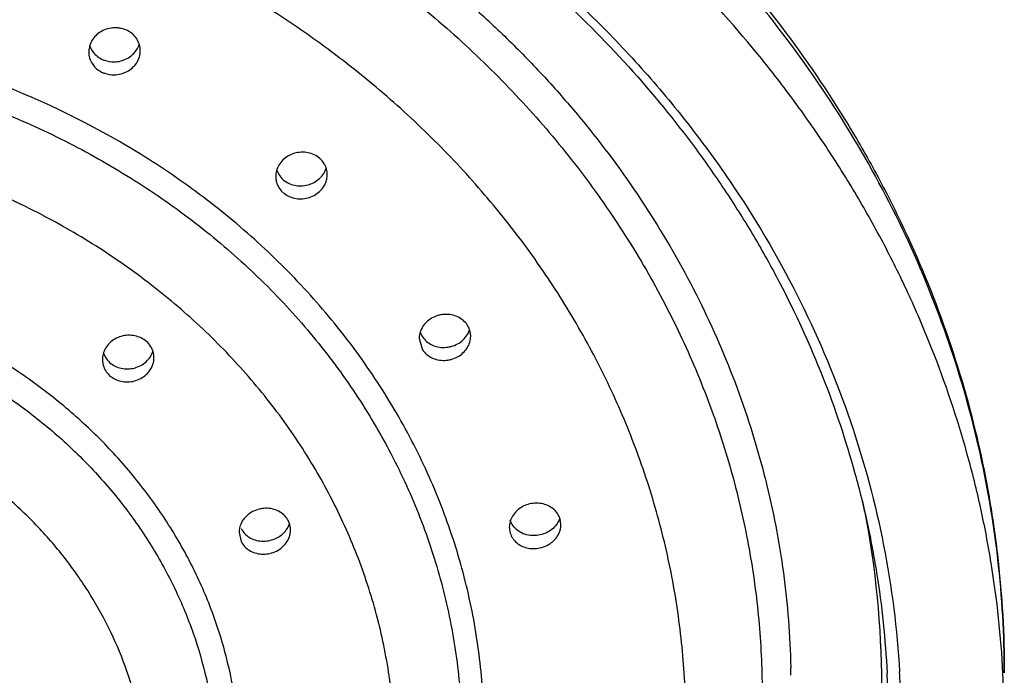
# Model space of a CAD drawing. Units: inches. Extents: x 2.9 to 5.3, y 0.6 to 11.
# Drawn here: x 4.4 to 5.1, y 9.8 to 10.4 of the extents above; entities that cross this region are included whole.
import ezdxf

# ---------------------------------------------------------------- set-up
doc = ezdxf.new("R2010")
doc.units = ezdxf.units.IN
doc.header["$LTSCALE"] = 0.762205
doc.header["$MEASUREMENT"] = 0
doc.layers.get('0').update_dxf_attribs({"linetype": 'CONTINUOUS'})

msp = doc.modelspace()

# ---------------------------------------------------------------- linework, layer by layer
at = {"color": 7, "linetype": 'CONTINUOUS'}
for p, q in [((4.4386, 10.31888), (4.44036, 10.31666)), ((4.58157, 10.23651), (4.58308, 10.23326)), ((4.69287, 10.11124), (4.69208, 10.10779)), ((4.69197, 10.1059), (4.69464, 10.0971)), ((4.44723, 10.09447), (4.44873, 10.09126)), ((4.8019, 9.96164), (4.80121, 9.96613)), ((4.55301, 9.96025), (4.55237, 9.95705)), ((4.7619, 9.95956), (4.76258, 9.95507)), ((4.55229, 9.95548), (4.55399, 9.94841))]:
    msp.add_line(p, q, dxfattribs=at)
for centre, radius, start, end in [((4.45917, 10.32922), 0.01657, 0.04015, 33.12115), ((4.45258, 10.33832), 0.01685, 197.6363, 213.8726), ((4.45361, 10.3279), 0.0179, 148.99196, 161.55063), ((4.45778, 10.33963), 0.01801, 327.83416, 342.12328), ((4.45423, 10.32966), 0.01901, 223.13609, 243.50116), ((4.60347, 10.2325), 0.01741, 31.27328, 49.11936), ((4.59741, 10.23161), 0.01669, 164.8525, 180.03179), ((4.59796, 10.24227), 0.01739, 211.18236, 229.12151), ((4.708, 10.11604), 0.01604, 198.65188, 213.62601), ((4.70972, 10.10545), 0.01782, 149.02286, 161.04737), ((4.71594, 10.10764), 0.01603, 19.13889, 33.62965), ((4.46912, 10.0905), 0.01741, 31.29104, 49.11907), ((4.70786, 10.10591), 0.0159, 173.2276, 180.04342), ((4.46305, 10.08962), 0.01668, 165.20594, 180.04879), ((4.46247, 10.0896), 0.0161, 180.00742, 200.59261), ((4.46361, 10.10026), 0.01739, 211.1667, 229.12206), ((4.33689, 9.83572), 0.71386, 0.8225, 11.70353), ((4.5769, 9.95753), 0.01536, 20.60261, 27.00012), ((4.56802, 9.95554), 0.01573, 174.4682, 180.21371), ((4.57645, 9.95737), 0.01584, 0.21754, 20.55118), ((4.77797, 9.95957), 0.01607, 164.46075, 180.05756), ((4.34575, 9.83608), 0.705, 0.00015, 0.80342), ((4.34586, 9.81099), 0.70989, 2.0503, 2.8519), ((4.36634, 9.80606), 0.7794, 0.00165, 2.953)]:
    msp.add_arc(centre, radius, start, end, dxfattribs=at)
at = {"color": 9, "linetype": 'CONTINUOUS'}
for centre, radius, start, end in [((4.32748, 9.83607), 0.65288, 0.75852, 1.29732), ((4.34497, 9.80601), 0.72078, 2.50267, 3.29295)]:
    msp.add_arc(centre, radius, start, end, dxfattribs=at)
at = {"color": 7, "linetype": 'CONTINUOUS'}
for points, knots in [([(4.10575, 10.75396), (4.13963, 10.75396), (4.20739, 10.75106), (4.30809, 10.73812), (4.4069, 10.71663), (4.50284, 10.68685), (4.59502, 10.649), (4.68258, 10.60347), (4.76466, 10.55063), (4.84049, 10.49099), (4.90931, 10.42508), (4.97046, 10.35354), (5.01464, 10.28955), (5.04551, 10.23627), (5.07321, 10.182), (5.1021, 10.11191), (5.12305, 10.03934), (5.1348, 9.98045), (5.1432, 9.92125), (5.14575, 9.87642), (5.14575, 9.8466)], [0, 0, 0, 0, 0.066405, 0.13273, 0.198743, 0.264316, 0.329357, 0.393766, 0.45746, 0.520391, 0.582536, 0.643908, 0.704544, 0.734616, 0.764531, 0.823921, 0.882871, 0.912241, 0.941551, 1, 1, 1, 1]), ([(5.14471, 9.84621), (5.14324, 9.87484), (5.13864, 9.91776), (5.12786, 9.97423), (5.11394, 10.03036), (5.0954, 10.08547), (5.07248, 10.13908), (5.05304, 10.17862), (5.03145, 10.21732), (5.00775, 10.25508), (4.98201, 10.29182), (4.94491, 10.33948), (4.89363, 10.39608), (4.82517, 10.45838), (4.75019, 10.51473), (4.66937, 10.56464), (4.58344, 10.60765), (4.4932, 10.64339), (4.39945, 10.67151), (4.30302, 10.69179), (4.20482, 10.70401), (4.13878, 10.70675), (4.10575, 10.70675)], [0, 0, 0, 0, 0.057892, 0.086933, 0.116058, 0.174615, 0.204103, 0.233746, 0.263557, 0.293549, 0.323731, 0.354112, 0.415478, 0.477693, 0.540754, 0.604628, 0.669257, 0.734545, 0.800388, 0.866685, 0.933302, 1, 1, 1, 1]), ([(4.10575, 10.63247), (4.13597, 10.63247), (4.19641, 10.62996), (4.28626, 10.61878), (4.37449, 10.60021), (4.46026, 10.57447), (4.54279, 10.54177), (4.62136, 10.50243), (4.69523, 10.45677), (4.76375, 10.40524), (4.82626, 10.34829), (4.87307, 10.29656), (4.90692, 10.25302), (4.9304, 10.21946), (4.952, 10.18497), (4.97815, 10.13801), (5.00597, 10.07733), (5.02707, 10.01433), (5.0397, 9.96311), (5.04944, 9.91158), (5.05357, 9.87242), (5.05487, 9.84631)], [0, 0, 0, 0, 0.066799, 0.133514, 0.199902, 0.265826, 0.331184, 0.395867, 0.459779, 0.522858, 0.585069, 0.64641, 0.676772, 0.706928, 0.736889, 0.766664, 0.825681, 0.884136, 0.913216, 0.942217, 1, 1, 1, 1]), ([(4.46575, 10.34475), (4.46422, 10.34552), (4.46174, 10.34637), (4.45831, 10.3469), (4.45479, 10.34702), (4.45042, 10.34636), (4.44715, 10.34502), (4.44563, 10.34417)], [0, 0, 0, 0, 0.245879, 0.371531, 0.497843, 0.749988, 1, 1, 1, 1]), ([(4.44563, 10.34417), (4.44412, 10.34332), (4.44133, 10.34127), (4.43914, 10.33857), (4.43827, 10.33712)], [0, 0, 0, 0, 0.506078, 1, 1, 1, 1]), ([(4.47303, 10.33833), (4.47215, 10.33969), (4.46996, 10.34217), (4.46722, 10.34401), (4.46575, 10.34475)], [0, 0, 0, 0, 0.495406, 1, 1, 1, 1]), ([(4.43663, 10.33356), (4.43649, 10.33313), (4.43598, 10.33138), (4.43575, 10.32955), (4.43575, 10.32818)], [0, 0, 0, 0, 0.252045, 1, 1, 1, 1]), ([(4.43575, 10.32818), (4.43575, 10.32655), (4.43624, 10.32325), (4.43768, 10.32024), (4.4386, 10.31888)], [0, 0, 0, 0, 0.497563, 1, 1, 1, 1]), ([(4.4386, 10.32893), (4.43948, 10.32762), (4.44163, 10.32521), (4.44431, 10.32342), (4.44575, 10.3227)], [0, 0, 0, 0, 0.495606, 1, 1, 1, 1]), ([(4.45545, 10.32052), (4.45719, 10.32054), (4.46066, 10.32101), (4.46393, 10.32227), (4.46546, 10.32308)], [0, 0, 0, 0, 0.501786, 1, 1, 1, 1]), ([(4.46546, 10.32308), (4.467, 10.32391), (4.46986, 10.32592), (4.47212, 10.3286), (4.47303, 10.33004)], [0, 0, 0, 0, 0.506058, 1, 1, 1, 1]), ([(4.47294, 10.31985), (4.47384, 10.32125), (4.47524, 10.32429), (4.47575, 10.3276), (4.47575, 10.32924)], [0, 0, 0, 0, 0.504844, 1, 1, 1, 1]), ([(4.44575, 10.3227), (4.44648, 10.32234), (4.44956, 10.32104), (4.45294, 10.32049), (4.45545, 10.32052)], [0, 0, 0, 0, 0.246043, 1, 1, 1, 1]), ([(4.46546, 10.31303), (4.46698, 10.31384), (4.46979, 10.31582), (4.47203, 10.31844), (4.47294, 10.31985)], [0, 0, 0, 0, 0.505937, 1, 1, 1, 1]), ([(4.44575, 10.31265), (4.44648, 10.31228), (4.44956, 10.31098), (4.45294, 10.31044), (4.45545, 10.31047)], [0, 0, 0, 0, 0.246043, 1, 1, 1, 1]), ([(4.45545, 10.31047), (4.45719, 10.31049), (4.46066, 10.31096), (4.46393, 10.31222), (4.46546, 10.31303)], [0, 0, 0, 0, 0.501786, 1, 1, 1, 1]), ([(4.59541, 10.24959), (4.59372, 10.24911), (4.59047, 10.24774), (4.58627, 10.24463), (4.58307, 10.24065), (4.58173, 10.23755), (4.5813, 10.23597)], [0, 0, 0, 0, 0.258392, 0.512214, 0.759458, 1, 1, 1, 1]), ([(4.61486, 10.24566), (4.61361, 10.24675), (4.61074, 10.2486), (4.60584, 10.25024), (4.60059, 10.25063), (4.5971, 10.25007), (4.59541, 10.24959)], [0, 0, 0, 0, 0.241427, 0.490979, 0.744746, 1, 1, 1, 1]), ([(4.61992, 10.23813), (4.61982, 10.23843), (4.6194, 10.23961), (4.61884, 10.24073), (4.61835, 10.24153)], [0, 0, 0, 0, 0.249106, 1, 1, 1, 1]), ([(4.58072, 10.2316), (4.58072, 10.23064), (4.5809, 10.22872), (4.58141, 10.22685), (4.58175, 10.22595)], [0, 0, 0, 0, 0.499636, 1, 1, 1, 1]), ([(4.61469, 10.23002), (4.61594, 10.23117), (4.61812, 10.23375), (4.61955, 10.23682), (4.62002, 10.2384)], [0, 0, 0, 0, 0.507046, 1, 1, 1, 1]), ([(4.61469, 10.21997), (4.61563, 10.22083), (4.61733, 10.22272), (4.61926, 10.22597), (4.62045, 10.22948), (4.62072, 10.23192), (4.62072, 10.23312)], [0, 0, 0, 0, 0.257495, 0.509659, 0.756661, 1, 1, 1, 1]), ([(4.62072, 10.23312), (4.62072, 10.23355), (4.62065, 10.23524), (4.62032, 10.23693), (4.61992, 10.23813)], [0, 0, 0, 0, 0.250432, 1, 1, 1, 1]), ([(4.58175, 10.22595), (4.58224, 10.22464), (4.58359, 10.22211), (4.58551, 10.21999), (4.58658, 10.21906)], [0, 0, 0, 0, 0.497062, 1, 1, 1, 1]), ([(4.58658, 10.22912), (4.58779, 10.22807), (4.59055, 10.22627), (4.59365, 10.22519), (4.59526, 10.22484)], [0, 0, 0, 0, 0.492007, 1, 1, 1, 1]), ([(4.59526, 10.22484), (4.59695, 10.22447), (4.60044, 10.22415), (4.60391, 10.22464), (4.60559, 10.22509)], [0, 0, 0, 0, 0.498209, 1, 1, 1, 1]), ([(4.60559, 10.22509), (4.60728, 10.22554), (4.61055, 10.22683), (4.61342, 10.22886), (4.61469, 10.23002)], [0, 0, 0, 0, 0.504178, 1, 1, 1, 1]), ([(4.58658, 10.21906), (4.58779, 10.21801), (4.59055, 10.21622), (4.59365, 10.21514), (4.59526, 10.21478)], [0, 0, 0, 0, 0.492007, 1, 1, 1, 1]), ([(4.60559, 10.21503), (4.60728, 10.21548), (4.61055, 10.21677), (4.61342, 10.2188), (4.61469, 10.21997)], [0, 0, 0, 0, 0.504178, 1, 1, 1, 1]), ([(4.59526, 10.21478), (4.59695, 10.21441), (4.60044, 10.21409), (4.60391, 10.21459), (4.60559, 10.21503)], [0, 0, 0, 0, 0.498209, 1, 1, 1, 1]), ([(4.72199, 10.12271), (4.72043, 10.12345), (4.71707, 10.12452), (4.71266, 10.12481), (4.70914, 10.12441), (4.70568, 10.1236), (4.7032, 10.12255), (4.70167, 10.12166)], [0, 0, 0, 0, 0.245218, 0.49559, 0.62207, 0.748718, 1, 1, 1, 1]), ([(4.70167, 10.12166), (4.70019, 10.12079), (4.69745, 10.11873), (4.6953, 10.11606), (4.69444, 10.11462)], [0, 0, 0, 0, 0.507048, 1, 1, 1, 1]), ([(4.72929, 10.11652), (4.72841, 10.11783), (4.72621, 10.12025), (4.72347, 10.12201), (4.72199, 10.12271)], [0, 0, 0, 0, 0.490812, 1, 1, 1, 1]), ([(4.72925, 10.10869), (4.72945, 10.10899), (4.73018, 10.11022), (4.73076, 10.11154), (4.7311, 10.11255)], [0, 0, 0, 0, 0.252728, 1, 1, 1, 1]), ([(4.73197, 10.10772), (4.73196, 10.10816), (4.73189, 10.10992), (4.73151, 10.11166), (4.73108, 10.1129)], [0, 0, 0, 0, 0.250724, 1, 1, 1, 1]), ([(4.46098, 10.10757), (4.45929, 10.10708), (4.45604, 10.1057), (4.45185, 10.10257), (4.44867, 10.09857), (4.44734, 10.09546), (4.44693, 10.09388)], [0, 0, 0, 0, 0.258441, 0.512259, 0.759471, 1, 1, 1, 1]), ([(4.48051, 10.10366), (4.47926, 10.10475), (4.47637, 10.10661), (4.47145, 10.10825), (4.46618, 10.10863), (4.46267, 10.10806), (4.46098, 10.10757)], [0, 0, 0, 0, 0.241417, 0.490997, 0.744778, 1, 1, 1, 1]), ([(4.69464, 10.10715), (4.6955, 10.10587), (4.69763, 10.10351), (4.70028, 10.10178), (4.70172, 10.10108)], [0, 0, 0, 0, 0.491167, 1, 1, 1, 1]), ([(4.70172, 10.10108), (4.70324, 10.10033), (4.70653, 10.09924), (4.71086, 10.09889), (4.71434, 10.09922), (4.71777, 10.09995), (4.72023, 10.10093), (4.72176, 10.10177)], [0, 0, 0, 0, 0.244807, 0.494954, 0.62144, 0.748188, 1, 1, 1, 1]), ([(4.72176, 10.10177), (4.72329, 10.1026), (4.7261, 10.10461), (4.72835, 10.10726), (4.72925, 10.10869)], [0, 0, 0, 0, 0.507018, 1, 1, 1, 1]), ([(4.72176, 10.09171), (4.72328, 10.09254), (4.72608, 10.09454), (4.72938, 10.09842), (4.73147, 10.10291), (4.73197, 10.10614), (4.73197, 10.10772)], [0, 0, 0, 0, 0.260882, 0.514596, 0.760328, 1, 1, 1, 1]), ([(4.48027, 10.08796), (4.48153, 10.08911), (4.48373, 10.09169), (4.48517, 10.09477), (4.48565, 10.09635)], [0, 0, 0, 0, 0.507094, 1, 1, 1, 1]), ([(4.48558, 10.09611), (4.48548, 10.09641), (4.48505, 10.0976), (4.48449, 10.09873), (4.484, 10.09954)], [0, 0, 0, 0, 0.249097, 1, 1, 1, 1]), ([(4.48637, 10.09113), (4.48637, 10.09155), (4.4863, 10.09324), (4.48597, 10.09491), (4.48558, 10.09611)], [0, 0, 0, 0, 0.250426, 1, 1, 1, 1]), ([(4.69464, 10.0971), (4.6955, 10.09582), (4.69763, 10.09346), (4.70028, 10.09172), (4.70172, 10.09102)], [0, 0, 0, 0, 0.491167, 1, 1, 1, 1]), ([(4.45223, 10.08712), (4.45343, 10.08607), (4.45617, 10.08429), (4.45926, 10.08321), (4.46086, 10.08285)], [0, 0, 0, 0, 0.492057, 1, 1, 1, 1]), ([(4.47115, 10.08307), (4.47284, 10.08351), (4.47611, 10.08479), (4.479, 10.0868), (4.48027, 10.08796)], [0, 0, 0, 0, 0.504122, 1, 1, 1, 1]), ([(4.48027, 10.07791), (4.48122, 10.07877), (4.48294, 10.08067), (4.48489, 10.08393), (4.4861, 10.08746), (4.48637, 10.08991), (4.48637, 10.09113)], [0, 0, 0, 0, 0.257572, 0.509766, 0.756735, 1, 1, 1, 1]), ([(4.70172, 10.09102), (4.70324, 10.09028), (4.70653, 10.08918), (4.71086, 10.08883), (4.71434, 10.08916), (4.71777, 10.08989), (4.72023, 10.09088), (4.72176, 10.09171)], [0, 0, 0, 0, 0.244807, 0.494954, 0.62144, 0.748188, 1, 1, 1, 1]), ([(4.4474, 10.08394), (4.4479, 10.08263), (4.44924, 10.08011), (4.45116, 10.07799), (4.45223, 10.07706)], [0, 0, 0, 0, 0.497071, 1, 1, 1, 1]), ([(4.46086, 10.08285), (4.46254, 10.08248), (4.46602, 10.08215), (4.46947, 10.08263), (4.47115, 10.08307)], [0, 0, 0, 0, 0.498151, 1, 1, 1, 1]), ([(4.45223, 10.07706), (4.45343, 10.07602), (4.45617, 10.07423), (4.45926, 10.07315), (4.46086, 10.0728)], [0, 0, 0, 0, 0.492057, 1, 1, 1, 1]), ([(4.46086, 10.0728), (4.46254, 10.07242), (4.46602, 10.0721), (4.46947, 10.07257), (4.47115, 10.07301)], [0, 0, 0, 0, 0.498151, 1, 1, 1, 1]), ([(4.47115, 10.07301), (4.47284, 10.07345), (4.47611, 10.07473), (4.479, 10.07675), (4.48027, 10.07791)], [0, 0, 0, 0, 0.504122, 1, 1, 1, 1]), ([(4.56379, 9.97213), (4.5625, 9.97153), (4.56006, 9.97009), (4.55692, 9.9673), (4.55448, 9.96399), (4.5534, 9.96151), (4.55301, 9.96025)], [0, 0, 0, 0, 0.258646, 0.512247, 0.759314, 1, 1, 1, 1]), ([(4.58408, 9.97136), (4.58262, 9.97224), (4.57939, 9.97362), (4.57505, 9.9743), (4.57151, 9.97422), (4.56798, 9.97371), (4.5654, 9.97288), (4.56379, 9.97213)], [0, 0, 0, 0, 0.243089, 0.492613, 0.619267, 0.746488, 1, 1, 1, 1]), ([(4.77638, 9.97725), (4.77472, 9.97674), (4.77153, 9.97536), (4.76741, 9.9723), (4.76426, 9.96842), (4.76292, 9.96542), (4.76249, 9.96388)], [0, 0, 0, 0, 0.259904, 0.514577, 0.761358, 1, 1, 1, 1]), ([(4.78692, 9.9779), (4.78518, 9.9782), (4.78161, 9.97839), (4.77809, 9.97776), (4.77638, 9.97725)], [0, 0, 0, 0, 0.497449, 1, 1, 1, 1]), ([(4.80121, 9.96613), (4.80076, 9.96761), (4.79935, 9.97046), (4.79608, 9.97402), (4.79182, 9.97662), (4.78859, 9.9776), (4.78692, 9.9779)], [0, 0, 0, 0, 0.23824, 0.484037, 0.737878, 1, 1, 1, 1]), ([(4.59059, 9.9645), (4.58988, 9.96589), (4.58799, 9.96851), (4.58547, 9.97052), (4.58408, 9.97136)], [0, 0, 0, 0, 0.49102, 1, 1, 1, 1]), ([(4.76436, 9.96132), (4.76417, 9.96162), (4.76345, 9.96282), (4.76289, 9.96412), (4.76258, 9.96512)], [0, 0, 0, 0, 0.252868, 1, 1, 1, 1]), ([(4.80105, 9.96657), (4.80057, 9.96514), (4.79919, 9.96237), (4.79719, 9.96002), (4.79605, 9.95896)], [0, 0, 0, 0, 0.492062, 1, 1, 1, 1]), ([(4.55399, 9.95846), (4.55468, 9.95712), (4.55649, 9.95458), (4.55889, 9.95262), (4.56021, 9.95179)], [0, 0, 0, 0, 0.491557, 1, 1, 1, 1]), ([(4.58008, 9.95056), (4.58145, 9.95114), (4.58405, 9.95257), (4.5874, 9.9554), (4.59001, 9.95882), (4.59116, 9.9614), (4.59157, 9.96272)], [0, 0, 0, 0, 0.258917, 0.512749, 0.759733, 1, 1, 1, 1]), ([(4.58008, 9.9405), (4.58185, 9.94125), (4.58517, 9.9432), (4.58913, 9.94724), (4.59128, 9.95134), (4.59215, 9.9548), (4.59229, 9.95656), (4.59229, 9.95743)], [0, 0, 0, 0, 0.261811, 0.516085, 0.761253, 0.881265, 1, 1, 1, 1]), ([(4.76708, 9.95809), (4.76682, 9.95833), (4.76581, 9.95932), (4.76493, 9.96043), (4.76436, 9.96132)], [0, 0, 0, 0, 0.252759, 1, 1, 1, 1]), ([(4.77669, 9.95342), (4.77489, 9.95375), (4.77142, 9.95486), (4.76838, 9.95689), (4.76708, 9.95809)], [0, 0, 0, 0, 0.508861, 1, 1, 1, 1]), ([(4.78686, 9.94383), (4.78897, 9.94441), (4.79201, 9.94574), (4.79549, 9.94829), (4.79774, 9.95054), (4.79955, 9.95307), (4.80089, 9.95581), (4.80171, 9.95869), (4.80189, 9.96066), (4.80189, 9.96164)], [0, 0, 0, 0, 0.262393, 0.391492, 0.518126, 0.642122, 0.763498, 0.882617, 1, 1, 1, 1]), ([(4.79605, 9.95896), (4.7948, 9.95779), (4.79197, 9.95576), (4.78875, 9.95442), (4.78707, 9.95394)], [0, 0, 0, 0, 0.495048, 1, 1, 1, 1]), ([(4.56021, 9.95179), (4.56162, 9.95091), (4.56472, 9.94952), (4.56805, 9.94891), (4.56975, 9.9488)], [0, 0, 0, 0, 0.493301, 1, 1, 1, 1]), ([(4.56975, 9.9488), (4.5715, 9.94869), (4.57505, 9.94889), (4.57846, 9.94987), (4.58008, 9.95056)], [0, 0, 0, 0, 0.499315, 1, 1, 1, 1]), ([(4.76258, 9.95507), (4.76302, 9.95363), (4.76439, 9.95083), (4.76755, 9.94733), (4.77167, 9.94474), (4.77481, 9.94373), (4.77643, 9.94341)], [0, 0, 0, 0, 0.238628, 0.48443, 0.738072, 1, 1, 1, 1]), ([(4.78707, 9.95394), (4.78538, 9.95346), (4.78191, 9.95288), (4.7784, 9.9531), (4.77669, 9.95342)], [0, 0, 0, 0, 0.502781, 1, 1, 1, 1]), ([(4.55399, 9.94841), (4.55468, 9.94706), (4.55649, 9.94453), (4.55889, 9.94256), (4.56021, 9.94173)], [0, 0, 0, 0, 0.491557, 1, 1, 1, 1]), ([(4.56021, 9.94173), (4.56162, 9.94086), (4.56472, 9.93946), (4.56805, 9.93886), (4.56975, 9.93875)], [0, 0, 0, 0, 0.493301, 1, 1, 1, 1]), ([(4.77643, 9.94341), (4.77814, 9.94307), (4.78167, 9.94282), (4.78516, 9.94336), (4.78686, 9.94383)], [0, 0, 0, 0, 0.497009, 1, 1, 1, 1]), ([(4.56975, 9.93875), (4.5715, 9.93863), (4.57505, 9.93883), (4.57846, 9.93982), (4.58008, 9.9405)], [0, 0, 0, 0, 0.499315, 1, 1, 1, 1])]:
    msp.add_open_spline(points, degree=3, knots=knots, dxfattribs=at)
at = {"color": 9, "linetype": 'CONTINUOUS'}
for points, knots in [([(5.14575, 9.8466), (5.14575, 9.87606), (5.14238, 9.93515), (5.12735, 10.02284), (5.10244, 10.10884), (5.06792, 10.19226), (5.02412, 10.27232), (4.9715, 10.34826), (4.91054, 10.41934), (4.84185, 10.4849), (4.76608, 10.54428), (4.68399, 10.59696), (4.59634, 10.64239), (4.50399, 10.68018), (4.40782, 10.70994), (4.30873, 10.73142), (4.20772, 10.74436), (4.13974, 10.74726), (4.10575, 10.74726)], [0, 0, 0, 0, 0.057932, 0.116104, 0.174614, 0.233625, 0.293294, 0.353726, 0.414991, 0.477127, 0.540142, 0.604008, 0.668666, 0.734022, 0.799965, 0.866389, 0.933151, 1, 1, 1, 1]), ([(4.10575, 10.63747), (4.14753, 10.63747), (4.21025, 10.63391), (4.29288, 10.62213), (4.35404, 10.60979), (4.41412, 10.59403), (4.49219, 10.56863), (4.56744, 10.53659), (4.63881, 10.49824), (4.70657, 10.45625), (4.76976, 10.40845), (4.82731, 10.35535), (4.86721, 10.31334), (4.90386, 10.26917), (4.92612, 10.23826), (4.93664, 10.2225)], [0, 0, 0, 0, 0.129755, 0.194539, 0.259098, 0.323372, 0.387315, 0.513963, 0.576629, 0.638783, 0.761395, 0.821885, 0.881809, 0.941175, 1, 1, 1, 1]), ([(3.2313, 9.85085), (3.23186, 9.87532), (3.23573, 9.92437), (3.24969, 9.997), (3.27174, 10.06811), (3.30162, 10.13701), (3.33908, 10.20305), (3.37616, 10.25503), (3.40915, 10.29459), (3.43563, 10.32328), (3.46368, 10.35083), (3.50321, 10.38607), (3.55627, 10.4269), (3.62485, 10.47016), (3.69793, 10.50748), (3.77483, 10.53849), (3.85481, 10.56292), (3.93714, 10.58051), (4.02105, 10.59115), (4.10575, 10.5947), (4.19045, 10.59115), (4.27435, 10.58051), (4.35668, 10.56292), (4.43667, 10.53849), (4.51356, 10.50748), (4.58664, 10.47016), (4.65522, 10.4269), (4.70828, 10.38607), (4.74781, 10.35083), (4.77586, 10.32328), (4.80234, 10.29459), (4.83534, 10.25503), (4.87242, 10.20305), (4.90987, 10.13701), (4.93975, 10.06811), (4.9618, 9.997), (4.97576, 9.92437), (4.97964, 9.87532), (4.98019, 9.85085)], [0, 0, 0, 0, 0.028955, 0.058042, 0.087309, 0.116835, 0.146694, 0.176936, 0.192216, 0.207602, 0.223095, 0.238697, 0.270215, 0.302149, 0.33447, 0.367133, 0.400085, 0.433262, 0.466592, 0.5, 0.533408, 0.566738, 0.599915, 0.632867, 0.66553, 0.697851, 0.729785, 0.761303, 0.776905, 0.792398, 0.807784, 0.823064, 0.853306, 0.883165, 0.912691, 0.941958, 0.971045, 1, 1, 1, 1]), ([(3.29086, 10.04525), (3.2975, 10.06402), (3.31252, 10.10114), (3.34, 10.15487), (3.37229, 10.20653), (3.40922, 10.25579), (3.45053, 10.30234), (3.49599, 10.34589), (3.54528, 10.38619), (3.59811, 10.42296), (3.65415, 10.45599), (3.71302, 10.48506), (3.77438, 10.50998), (3.85916, 10.53756), (3.94714, 10.55616), (4.03661, 10.56556), (4.10432, 10.56799), (4.17204, 10.56576), (4.23934, 10.55887), (4.30581, 10.54739), (4.39243, 10.5261), (4.47609, 10.49593), (4.55505, 10.45722), (4.61125, 10.42432), (4.66426, 10.38766), (4.71373, 10.34746), (4.75936, 10.30399), (4.80086, 10.25751), (4.83797, 10.20832), (4.87047, 10.1567), (4.89811, 10.10298), (4.91327, 10.06585), (4.91998, 10.04707)], [0, 0, 0, 0, 0.029022, 0.058298, 0.087859, 0.117732, 0.147937, 0.178493, 0.209403, 0.240657, 0.272241, 0.304131, 0.336296, 0.368699, 0.43401, 0.466867, 0.49978, 0.532696, 0.565562, 0.598327, 0.630943, 0.695517, 0.72744, 0.759061, 0.790353, 0.821299, 0.851891, 0.882131, 0.912033, 0.941623, 0.970934, 1, 1, 1, 1]), ([(4.85852, 10.02437), (4.85199, 10.04145), (4.83736, 10.07522), (4.81101, 10.12399), (4.78034, 10.17083), (4.74555, 10.21543), (4.70684, 10.25753), (4.66445, 10.29687), (4.61863, 10.33322), (4.56968, 10.36636), (4.51788, 10.39607), (4.46356, 10.42219), (4.40706, 10.44454), (4.34871, 10.463), (4.28889, 10.47745), (4.22794, 10.4878), (4.16623, 10.494), (4.10416, 10.49599), (4.04209, 10.49377), (3.98041, 10.48737), (3.91949, 10.4768), (3.85971, 10.46214), (3.80142, 10.44347), (3.72654, 10.41351), (3.65563, 10.37596), (3.59024, 10.33128), (3.54457, 10.29473), (3.50234, 10.2552), (3.46382, 10.21292), (3.42923, 10.16815), (3.39879, 10.12114), (3.37269, 10.07219), (3.35822, 10.03833), (3.35178, 10.02119)], [0, 0, 0, 0, 0.029053, 0.058363, 0.087962, 0.117875, 0.14812, 0.17871, 0.209646, 0.240922, 0.272521, 0.304416, 0.336575, 0.368962, 0.401538, 0.434263, 0.467088, 0.499965, 0.532842, 0.565668, 0.598392, 0.630971, 0.663363, 0.695531, 0.759002, 0.790286, 0.821231, 0.851825, 0.882071, 0.911984, 0.94159, 0.970918, 1, 1, 1, 1]), ([(4.74236, 9.80037), (4.74236, 9.81839), (4.74082, 9.84549), (4.73573, 9.88127), (4.7286, 9.9169), (4.71586, 9.96084), (4.69475, 10.01191), (4.66795, 10.0609), (4.63577, 10.10737), (4.59848, 10.15086), (4.55648, 10.19097), (4.51014, 10.22732), (4.44283, 10.27054), (4.35019, 10.31326), (4.25069, 10.33931), (4.16857, 10.34989), (4.10616, 10.35257), (4.04374, 10.34996), (3.98191, 10.34206), (3.92126, 10.32897), (3.86237, 10.31077), (3.80581, 10.28767), (3.75211, 10.25987), (3.70182, 10.22763), (3.65539, 10.1913), (3.61331, 10.15118), (3.57596, 10.10767), (3.5437, 10.06117), (3.51686, 10.01211), (3.49916, 9.96941), (3.48799, 9.93449), (3.47886, 9.89927), (3.4712, 9.85457), (3.46913, 9.8184), (3.46913, 9.80037)], [0, 0, 0, 0, 0.028952, 0.043478, 0.058042, 0.087299, 0.116809, 0.146636, 0.176837, 0.207451, 0.238502, 0.269993, 0.301913, 0.366836, 0.432928, 0.46628, 0.499717, 0.533157, 0.566518, 0.599726, 0.632711, 0.665407, 0.697755, 0.72971, 0.761237, 0.792318, 0.822961, 0.853197, 0.883067, 0.912621, 0.927304, 0.941933, 0.971039, 1, 1, 1, 1]), ([(3.48635, 9.79555), (3.48635, 9.81308), (3.48785, 9.83945), (3.49281, 9.87426), (3.49975, 9.90893), (3.51213, 9.95168), (3.53268, 10.00136), (3.55875, 10.04903), (3.59007, 10.09424), (3.62634, 10.13656), (3.66721, 10.17558), (3.7123, 10.21095), (3.77778, 10.253), (3.86791, 10.29456), (3.96472, 10.31991), (4.04462, 10.33021), (4.10535, 10.33282), (4.16608, 10.33028), (4.22623, 10.32259), (4.28524, 10.30985), (4.34254, 10.29214), (4.39758, 10.26967), (4.44982, 10.24262), (4.49875, 10.21125), (4.54392, 10.1759), (4.58487, 10.13687), (4.62121, 10.09454), (4.65259, 10.04929), (4.6787, 10.00157), (4.69592, 9.96001), (4.7068, 9.92604), (4.71568, 9.89178), (4.72313, 9.84829), (4.72514, 9.81309), (4.72514, 9.79555)], [0, 0, 0, 0, 0.028952, 0.043478, 0.058041, 0.087299, 0.116808, 0.146636, 0.176837, 0.207451, 0.238501, 0.269993, 0.301913, 0.366836, 0.432927, 0.466279, 0.499717, 0.533157, 0.566518, 0.599726, 0.632711, 0.665407, 0.697755, 0.72971, 0.761237, 0.792317, 0.822961, 0.853196, 0.883067, 0.912621, 0.927304, 0.941933, 0.971039, 1, 1, 1, 1]), ([(4.67349, 9.78108), (4.67349, 9.79716), (4.67165, 9.8294), (4.66345, 9.87726), (4.64985, 9.92419), (4.63102, 9.96973), (4.60713, 10.01343), (4.57842, 10.05487), (4.54517, 10.09365), (4.50771, 10.12942), (4.46639, 10.16184), (4.40636, 10.20038), (4.32375, 10.23848), (4.23501, 10.26172), (4.16177, 10.27115), (4.10611, 10.27354), (4.05045, 10.27122), (3.99531, 10.26417), (3.94122, 10.25249), (3.88871, 10.23626), (3.83826, 10.21566), (3.79037, 10.19087), (3.74552, 10.16212), (3.70412, 10.12972), (3.66659, 10.09394), (3.63328, 10.05514), (3.60451, 10.01367), (3.58058, 9.96992), (3.56479, 9.93183), (3.55483, 9.90069), (3.54669, 9.86929), (3.53985, 9.82942), (3.53801, 9.79716), (3.53801, 9.78108)], [0, 0, 0, 0, 0.028952, 0.05803, 0.087288, 0.116797, 0.146625, 0.176826, 0.207441, 0.238491, 0.269984, 0.301904, 0.366827, 0.43292, 0.466272, 0.499711, 0.533151, 0.566512, 0.599721, 0.632706, 0.665402, 0.697751, 0.729706, 0.761234, 0.792315, 0.822959, 0.853195, 0.883065, 0.91262, 0.927303, 0.941932, 0.971039, 1, 1, 1, 1]), ([(4.93664, 10.2225), (4.95551, 10.19426), (4.98953, 10.13573), (5.02843, 10.04261), (5.05433, 9.94613), (5.06267, 9.8803), (5.06456, 9.84741)], [0, 0, 0, 0, 0.25428, 0.505121, 0.753359, 1, 1, 1, 1]), ([(4.55315, 9.77476), (4.55315, 9.78742), (4.5517, 9.81283), (4.54524, 9.85054), (4.53453, 9.88753), (4.51968, 9.92342), (4.50086, 9.95785), (4.47824, 9.9905), (4.45205, 10.02106), (4.42253, 10.04925), (4.38997, 10.07479), (4.35468, 10.09745), (4.31701, 10.11701), (4.2773, 10.13327), (4.23596, 10.1461), (4.19337, 10.15535), (4.14994, 10.16095), (4.10608, 10.16284), (4.06222, 10.161), (4.01876, 10.15546), (3.97614, 10.14625), (3.93475, 10.13348), (3.89499, 10.11725), (3.85726, 10.0977), (3.8219, 10.07506), (3.78927, 10.04952), (3.75969, 10.02132), (3.73343, 9.99074), (3.71077, 9.95805), (3.6919, 9.92358), (3.677, 9.88765), (3.66628, 9.8506), (3.6598, 9.81285), (3.65835, 9.78743), (3.65835, 9.77476)], [0, 0, 0, 0, 0.028941, 0.058014, 0.087272, 0.116781, 0.146603, 0.176795, 0.2074, 0.238444, 0.26993, 0.301846, 0.334158, 0.36682, 0.399777, 0.432966, 0.466314, 0.499746, 0.533182, 0.566542, 0.599746, 0.632726, 0.665418, 0.697768, 0.729725, 0.761251, 0.79233, 0.822976, 0.853213, 0.883083, 0.912638, 0.941941, 0.971047, 1, 1, 1, 1]), ([(3.67626, 9.76947), (3.67626, 9.78162), (3.67765, 9.80601), (3.68385, 9.84221), (3.69413, 9.87772), (3.70838, 9.91217), (3.72645, 9.94523), (3.74817, 9.97657), (3.77331, 10.00591), (3.80165, 10.03296), (3.8329, 10.05749), (3.86678, 10.07924), (3.90295, 10.09802), (3.94106, 10.11362), (3.98074, 10.12594), (4.02163, 10.13482), (4.06332, 10.14019), (4.10543, 10.14201), (4.14754, 10.14024), (4.18925, 10.13493), (4.23017, 10.12609), (4.2699, 10.11382), (4.30806, 10.09824), (4.34429, 10.07948), (4.37823, 10.05774), (4.40956, 10.03322), (4.43795, 10.00615), (4.46316, 9.9768), (4.48492, 9.94542), (4.50303, 9.91233), (4.51733, 9.87783), (4.52763, 9.84227), (4.53384, 9.80603), (4.53524, 9.78163), (4.53524, 9.76947)], [0, 0, 0, 0, 0.028941, 0.058014, 0.087271, 0.11678, 0.146603, 0.176794, 0.207399, 0.238443, 0.26993, 0.301846, 0.334158, 0.36682, 0.399777, 0.432965, 0.466314, 0.499746, 0.533182, 0.566541, 0.599746, 0.632726, 0.665418, 0.697768, 0.729725, 0.76125, 0.79233, 0.822976, 0.853213, 0.883083, 0.912638, 0.941941, 0.971047, 1, 1, 1, 1]), ([(4.4815, 9.75358), (4.4815, 9.76422), (4.48029, 9.78556), (4.47487, 9.81723), (4.46587, 9.84829), (4.4534, 9.87843), (4.43759, 9.90735), (4.41859, 9.93477), (4.3966, 9.96044), (4.3718, 9.98411), (4.34446, 10.00557), (4.31482, 10.0246), (4.28318, 10.04103), (4.24983, 10.05469), (4.21511, 10.06546), (4.17934, 10.07323), (4.14287, 10.07793), (4.10603, 10.07952), (4.06919, 10.07798), (4.03269, 10.07332), (3.9969, 10.06559), (3.96214, 10.05486), (3.92874, 10.04123), (3.89705, 10.02481), (3.86735, 10.00579), (3.83995, 9.98434), (3.81511, 9.96066), (3.79305, 9.93498), (3.77402, 9.90753), (3.75817, 9.87857), (3.74565, 9.84839), (3.73665, 9.81728), (3.73121, 9.78558), (3.72999, 9.76422), (3.72999, 9.75358)], [0, 0, 0, 0, 0.028941, 0.058013, 0.08727, 0.116778, 0.146601, 0.176792, 0.207397, 0.238441, 0.269928, 0.301844, 0.334156, 0.366818, 0.399775, 0.432964, 0.466313, 0.499744, 0.53318, 0.56654, 0.599745, 0.632725, 0.665417, 0.697767, 0.729724, 0.76125, 0.79233, 0.822975, 0.853213, 0.883083, 0.912638, 0.941941, 0.971047, 1, 1, 1, 1]), ([(4.91998, 10.04707), (4.92625, 10.02951), (4.93729, 9.99394), (4.94921, 9.9395), (4.95638, 9.88447), (4.95798, 9.84757), (4.95798, 9.82916)], [0, 0, 0, 0, 0.251739, 0.502126, 0.751459, 1, 1, 1, 1]), ([(4.89869, 9.80858), (4.89869, 9.82686), (4.89699, 9.8635), (4.8894, 9.91807), (4.87679, 9.97196), (4.86513, 10.00707), (4.85852, 10.02437)], [0, 0, 0, 0, 0.248515, 0.497815, 0.748176, 1, 1, 1, 1])]:
    msp.add_open_spline(points, degree=3, knots=knots, dxfattribs=at)

doc.saveas('drawing.dxf')
